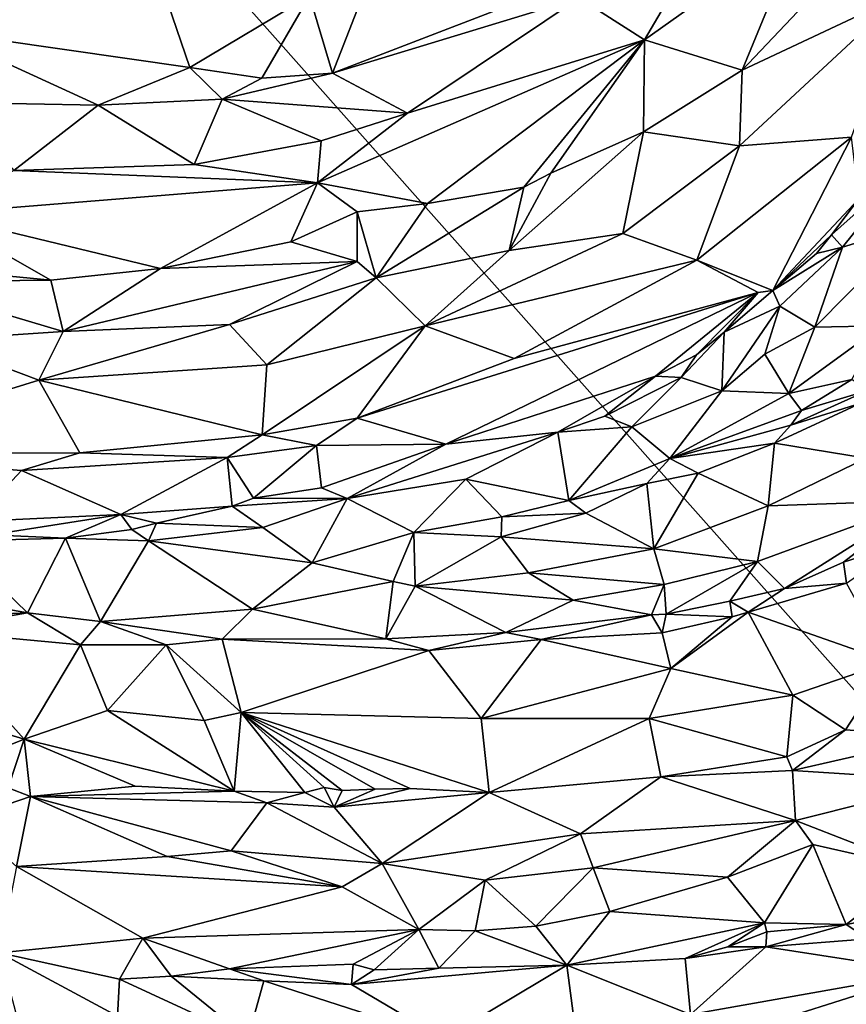
# Model space of a CAD drawing. Units: metres. Extents: x 24 to 36.9, y -2.7 to 4.2.
# Drawn here: x 32.4 to 33.2, y -0.7 to 0.3 of the extents above; entities that cross this region are included whole.
import ezdxf

# ---------------------------------------------------------------- set-up
doc = ezdxf.new("R2010")
doc.units = ezdxf.units.M

msp = doc.modelspace()

# ---------------------------------------------------------------- linework, layer by layer
at = {"layer": '1'}
for points in [[(33.97896, -1.27189, -1.52517), (31.78132, 1.20456, -1.59827), (35.55474, 2.53147, -1.628)], [(31.78132, 1.20456, -1.59827), (33.97896, -1.27189, -1.52517), (31.55316, -1.50149, -1.52434)], [(33.05648, 0.39467, 0.48899), (32.91584, 0.30769, 0.46054), (32.98108, 0.26572, 0.43624)], [(33.05648, 0.39467, 0.48899), (32.98108, 0.26572, 0.43624), (33.1364, 0.37637, 0.464)], [(33.1364, 0.37637, 0.464), (33.0784, 0.23555, 0.44904), (33.23242, 0.39823, 0.48459)], [(33.23242, 0.39823, 0.48459), (33.0784, 0.23555, 0.44904), (33.23793, 0.31065, 0.48718)], [(32.35573, 0.37596, 0.43124), (32.27478, 0.27435, 0.41043), (32.4114, 0.38023, 0.43461)], [(32.4114, 0.38023, 0.43461), (32.27478, 0.27435, 0.41043), (32.49263, 0.34082, 0.43053)], [(33.1364, 0.37637, 0.464), (32.98108, 0.26572, 0.43624), (33.0784, 0.23555, 0.44904)], [(32.49263, 0.34082, 0.43053), (32.27478, 0.27435, 0.41043), (32.52751, 0.23821, 0.43892)], [(32.49263, 0.34082, 0.43053), (32.52751, 0.23821, 0.43892), (32.64698, 0.30985, 0.43003)], [(32.52751, 0.23821, 0.43892), (32.59926, 0.22769, 0.45274), (32.64698, 0.30985, 0.43003)], [(32.64698, 0.30985, 0.43003), (32.59926, 0.22769, 0.45274), (32.66976, 0.23256, 0.45468)], [(32.64698, 0.30985, 0.43003), (32.66976, 0.23256, 0.45468), (32.70004, 0.31051, 0.43457)], [(32.70004, 0.31051, 0.43457), (32.66976, 0.23256, 0.45468), (32.835, 0.29617, 0.46473)], [(32.66976, 0.23256, 0.45468), (32.74481, 0.19249, 0.40796), (32.91584, 0.30769, 0.46054)], [(32.66976, 0.23256, 0.45468), (32.91584, 0.30769, 0.46054), (32.835, 0.29617, 0.46473)], [(32.91584, 0.30769, 0.46054), (32.74481, 0.19249, 0.40796), (32.98108, 0.26572, 0.43624)], [(33.0784, 0.23555, 0.44904), (33.07588, 0.16016, 0.42282), (33.23793, 0.31065, 0.48718)], [(33.23793, 0.31065, 0.48718), (33.07588, 0.16016, 0.42282), (33.18754, 0.16867, 0.44581)], [(32.27478, 0.27435, 0.41043), (32.29294, 0.20339, 0.43015), (32.4362, 0.2005, 0.43697)], [(32.27478, 0.27435, 0.41043), (32.4362, 0.2005, 0.43697), (32.52751, 0.23821, 0.43892)], [(32.65493, 0.12307, 0.38776), (32.76458, 0.10249, 0.3978), (32.98108, 0.26572, 0.43624)], [(32.74481, 0.19249, 0.40796), (32.65493, 0.12307, 0.38776), (32.98108, 0.26572, 0.43624)], [(32.98108, 0.26572, 0.43624), (32.76458, 0.10249, 0.3978), (32.86085, 0.11886, 0.40496)], [(32.98108, 0.26572, 0.43624), (32.86085, 0.11886, 0.40496), (32.88782, 0.13287, 0.4132)], [(32.98108, 0.26572, 0.43624), (32.88782, 0.13287, 0.4132), (32.97998, 0.17395, 0.42792)], [(32.98108, 0.26572, 0.43624), (32.97998, 0.17395, 0.42792), (33.0784, 0.23555, 0.44904)], [(32.4362, 0.2005, 0.43697), (32.55966, 0.20669, 0.44363), (32.52751, 0.23821, 0.43892)], [(32.52751, 0.23821, 0.43892), (32.55966, 0.20669, 0.44363), (32.59926, 0.22769, 0.45274)], [(32.59926, 0.22769, 0.45274), (32.55966, 0.20669, 0.44363), (32.66976, 0.23256, 0.45468)], [(32.66976, 0.23256, 0.45468), (32.55966, 0.20669, 0.44363), (32.74481, 0.19249, 0.40796)], [(33.0784, 0.23555, 0.44904), (32.97998, 0.17395, 0.42792), (33.07588, 0.16016, 0.42282)], [(32.55966, 0.20669, 0.44363), (32.4362, 0.2005, 0.43697), (32.53198, 0.14128, 0.39299)], [(32.55966, 0.20669, 0.44363), (32.53198, 0.14128, 0.39299), (32.65858, 0.16511, 0.40208)], [(32.55966, 0.20669, 0.44363), (32.65858, 0.16511, 0.40208), (32.74481, 0.19249, 0.40796)], [(32.29294, 0.20339, 0.43015), (32.35192, 0.13549, 0.38768), (32.4362, 0.2005, 0.43697)], [(32.4362, 0.2005, 0.43697), (32.35192, 0.13549, 0.38768), (32.53198, 0.14128, 0.39299)], [(32.74481, 0.19249, 0.40796), (32.65858, 0.16511, 0.40208), (32.65493, 0.12307, 0.38776)], [(32.88782, 0.13287, 0.4132), (32.84627, 0.05538, 0.37495), (32.97998, 0.17395, 0.42792)], [(32.84627, 0.05538, 0.37495), (32.95949, 0.07254, 0.38913), (32.97998, 0.17395, 0.42792)], [(32.97998, 0.17395, 0.42792), (32.95949, 0.07254, 0.38913), (33.07588, 0.16016, 0.42282)], [(33.07588, 0.16016, 0.42282), (33.03331, 0.04594, 0.39761), (33.18754, 0.16867, 0.44581)], [(33.03331, 0.04594, 0.39761), (33.10908, 0.01555, 0.3482), (33.18754, 0.16867, 0.44581)], [(33.18754, 0.16867, 0.44581), (33.10908, 0.01555, 0.3482), (33.19482, 0.10701, 0.39117)], [(32.65858, 0.16511, 0.40208), (32.53198, 0.14128, 0.39299), (32.65493, 0.12307, 0.38776)], [(33.07588, 0.16016, 0.42282), (32.95949, 0.07254, 0.38913), (33.03331, 0.04594, 0.39761)], [(32.35192, 0.13549, 0.38768), (32.65493, 0.12307, 0.38776), (32.53198, 0.14128, 0.39299)], [(32.35192, 0.13549, 0.38768), (32.27249, 0.09225, 0.378), (32.65493, 0.12307, 0.38776)], [(32.86085, 0.11886, 0.40496), (32.84627, 0.05538, 0.37495), (32.88782, 0.13287, 0.4132)], [(33.16773, 0.07125, 0.37435), (33.1787, 0.0589, 0.39393), (33.2419, 0.13741, 0.43109)], [(33.19482, 0.10701, 0.39117), (33.16773, 0.07125, 0.37435), (33.2419, 0.13741, 0.43109)], [(33.1787, 0.0589, 0.39393), (33.25248, 0.08148, 0.54531), (33.2419, 0.13741, 0.43109)], [(32.27249, 0.09225, 0.378), (32.49824, 0.0375, 0.38605), (32.65493, 0.12307, 0.38776)], [(32.65493, 0.12307, 0.38776), (32.49824, 0.0375, 0.38605), (32.62822, 0.06423, 0.3845)], [(32.65493, 0.12307, 0.38776), (32.62822, 0.06423, 0.3845), (32.69439, 0.09421, 0.39051)], [(32.65493, 0.12307, 0.38776), (32.69439, 0.09421, 0.39051), (32.76458, 0.10249, 0.3978)], [(32.76458, 0.10249, 0.3978), (32.71344, 0.02832, 0.35503), (32.86085, 0.11886, 0.40496)], [(32.86085, 0.11886, 0.40496), (32.71344, 0.02832, 0.35503), (32.84627, 0.05538, 0.37495)], [(32.69439, 0.09421, 0.39051), (32.71344, 0.02832, 0.35503), (32.76458, 0.10249, 0.3978)], [(33.19482, 0.10701, 0.39117), (33.10908, 0.01555, 0.3482), (33.16773, 0.07125, 0.37435)], [(32.27249, 0.09225, 0.378), (32.38876, 0.02598, 0.39271), (32.49824, 0.0375, 0.38605)], [(32.38876, 0.02598, 0.39271), (32.27249, 0.09225, 0.378), (32.29592, 0.03478, 0.39487)], [(32.69439, 0.09421, 0.39051), (32.62822, 0.06423, 0.3845), (32.69463, 0.0447, 0.36756)], [(32.69463, 0.0447, 0.36756), (32.71344, 0.02832, 0.35503), (32.69439, 0.09421, 0.39051)], [(33.15091, -0.02103, 0.46731), (33.25248, 0.08148, 0.54531), (33.1787, 0.0589, 0.39393)], [(33.25248, 0.08148, 0.54531), (33.15091, -0.02103, 0.46731), (33.21776, -0.01954, 0.53723)], [(32.84627, 0.05538, 0.37495), (32.76239, -0.01979, 0.35082), (32.95949, 0.07254, 0.38913)], [(32.95949, 0.07254, 0.38913), (32.76239, -0.01979, 0.35082), (33.03331, 0.04594, 0.39761)], [(33.10908, 0.01555, 0.3482), (33.15274, 0.05261, 0.36623), (33.16773, 0.07125, 0.37435)], [(33.15274, 0.05261, 0.36623), (33.1787, 0.0589, 0.39393), (33.16773, 0.07125, 0.37435)], [(32.49824, 0.0375, 0.38605), (32.69463, 0.0447, 0.36756), (32.62822, 0.06423, 0.3845)], [(32.71344, 0.02832, 0.35503), (32.76239, -0.01979, 0.35082), (32.84627, 0.05538, 0.37495)], [(33.10908, 0.01555, 0.3482), (33.11597, -0.0002, 0.36109), (33.1787, 0.0589, 0.39393)], [(33.15274, 0.05261, 0.36623), (33.10908, 0.01555, 0.3482), (33.1787, 0.0589, 0.39393)], [(33.11597, -0.0002, 0.36109), (33.15091, -0.02103, 0.46731), (33.1787, 0.0589, 0.39393)], [(32.49824, 0.0375, 0.38605), (32.40116, -0.0254, 0.33673), (32.69463, 0.0447, 0.36756)], [(32.69463, 0.0447, 0.36756), (32.40116, -0.0254, 0.33673), (32.56715, -0.01835, 0.33766)], [(32.69463, 0.0447, 0.36756), (32.56715, -0.01835, 0.33766), (32.71344, 0.02832, 0.35503)], [(32.76239, -0.01979, 0.35082), (32.85125, -0.05226, 0.36131), (33.03331, 0.04594, 0.39761)], [(32.85125, -0.05226, 0.36131), (33.09456, 0.01346, 0.35955), (33.03331, 0.04594, 0.39761)], [(33.03331, 0.04594, 0.39761), (33.09456, 0.01346, 0.35955), (33.10908, 0.01555, 0.3482)], [(32.29592, 0.03478, 0.39487), (32.23461, 0.02415, 0.39564), (32.38876, 0.02598, 0.39271)], [(32.38876, 0.02598, 0.39271), (32.40116, -0.0254, 0.33673), (32.49824, 0.0375, 0.38605)], [(32.38876, 0.02598, 0.39271), (32.23461, 0.02415, 0.39564), (32.40116, -0.0254, 0.33673)], [(32.23461, 0.02415, 0.39564), (32.271, -0.03389, 0.32388), (32.40116, -0.0254, 0.33673)], [(32.56715, -0.01835, 0.33766), (32.60432, -0.05852, 0.33221), (32.71344, 0.02832, 0.35503)], [(32.71344, 0.02832, 0.35503), (32.60432, -0.05852, 0.33221), (32.76239, -0.01979, 0.35082)], [(33.09456, 0.01346, 0.35955), (32.69437, -0.11202, 0.34691), (32.78295, -0.13798, 0.30017)], [(32.69437, -0.11202, 0.34691), (33.09456, 0.01346, 0.35955), (32.85125, -0.05226, 0.36131)], [(32.78295, -0.13798, 0.30017), (32.99224, -0.07003, 0.31194), (33.09456, 0.01346, 0.35955)], [(33.09456, 0.01346, 0.35955), (32.99224, -0.07003, 0.31194), (33.03295, -0.04867, 0.3254)], [(33.09456, 0.01346, 0.35955), (33.03295, -0.04867, 0.3254), (33.06072, -0.02613, 0.33388)], [(33.09456, 0.01346, 0.35955), (33.06072, -0.02613, 0.33388), (33.10908, 0.01555, 0.3482)], [(33.10908, 0.01555, 0.3482), (33.06072, -0.02613, 0.33388), (33.11597, -0.0002, 0.36109)], [(33.06072, -0.02613, 0.33388), (33.05812, -0.0845, 0.40344), (33.11597, -0.0002, 0.36109)], [(33.11597, -0.0002, 0.36109), (33.05812, -0.0845, 0.40344), (33.10127, -0.0481, 0.41895)], [(33.11597, -0.0002, 0.36109), (33.10127, -0.0481, 0.41895), (33.15091, -0.02103, 0.46731)], [(32.40116, -0.0254, 0.33673), (32.37701, -0.07382, 0.32163), (32.56715, -0.01835, 0.33766)], [(32.56715, -0.01835, 0.33766), (32.37701, -0.07382, 0.32163), (32.60432, -0.05852, 0.33221)], [(33.12505, -0.08738, 0.46918), (33.18786, -0.0733, 0.54287), (33.21776, -0.01954, 0.53723)], [(33.15091, -0.02103, 0.46731), (33.12505, -0.08738, 0.46918), (33.21776, -0.01954, 0.53723)], [(32.271, -0.03389, 0.32388), (32.37701, -0.07382, 0.32163), (32.40116, -0.0254, 0.33673)], [(32.60432, -0.05852, 0.33221), (32.59975, -0.12835, 0.33944), (32.76239, -0.01979, 0.35082)], [(32.59975, -0.12835, 0.33944), (32.69437, -0.11202, 0.34691), (32.76239, -0.01979, 0.35082)], [(32.85125, -0.05226, 0.36131), (32.76239, -0.01979, 0.35082), (32.69437, -0.11202, 0.34691)], [(33.03295, -0.04867, 0.3254), (33.01776, -0.07133, 0.3346), (33.06072, -0.02613, 0.33388)], [(33.01776, -0.07133, 0.3346), (33.05812, -0.0845, 0.40344), (33.06072, -0.02613, 0.33388)], [(33.15091, -0.02103, 0.46731), (33.10127, -0.0481, 0.41895), (33.12505, -0.08738, 0.46918)], [(32.271, -0.03389, 0.32388), (32.14122, -0.14684, 0.31785), (32.37701, -0.07382, 0.32163)], [(33.03295, -0.04867, 0.3254), (32.99224, -0.07003, 0.31194), (33.01776, -0.07133, 0.3346)], [(33.05812, -0.0845, 0.40344), (33.12505, -0.08738, 0.46918), (33.10127, -0.0481, 0.41895)], [(32.37701, -0.07382, 0.32163), (32.59975, -0.12835, 0.33944), (32.60432, -0.05852, 0.33221)], [(32.14122, -0.14684, 0.31785), (32.41794, -0.14655, 0.32354), (32.37701, -0.07382, 0.32163)], [(32.37701, -0.07382, 0.32163), (32.41794, -0.14655, 0.32354), (32.59975, -0.12835, 0.33944)], [(32.78295, -0.13798, 0.30017), (32.89477, -0.12591, 0.29815), (32.99224, -0.07003, 0.31194)], [(32.89477, -0.12591, 0.29815), (32.94146, -0.10974, 0.30255), (32.99224, -0.07003, 0.31194)], [(32.99224, -0.07003, 0.31194), (32.94146, -0.10974, 0.30255), (33.01776, -0.07133, 0.3346)], [(33.01776, -0.07133, 0.3346), (32.94146, -0.10974, 0.30255), (32.96858, -0.12046, 0.35536)], [(33.01776, -0.07133, 0.3346), (32.96858, -0.12046, 0.35536), (33.05812, -0.0845, 0.40344)], [(33.12505, -0.08738, 0.46918), (33.13773, -0.10411, 0.51303), (33.18786, -0.0733, 0.54287)], [(33.18786, -0.0733, 0.54287), (33.13773, -0.10411, 0.51303), (33.20387, -0.08424, 0.63156)], [(32.96858, -0.12046, 0.35536), (33.00632, -0.15212, 0.44053), (33.05812, -0.0845, 0.40344)], [(33.05812, -0.0845, 0.40344), (33.00632, -0.15212, 0.44053), (33.12505, -0.08738, 0.46918)], [(33.00632, -0.15212, 0.44053), (33.13773, -0.10411, 0.51303), (33.12505, -0.08738, 0.46918)], [(33.127, -0.11881, 0.571), (33.20387, -0.08424, 0.63156), (33.13773, -0.10411, 0.51303)], [(33.127, -0.11881, 0.571), (33.197, -0.09706, 0.63609), (33.20387, -0.08424, 0.63156)], [(33.127, -0.11881, 0.571), (33.11091, -0.13669, 0.5742), (33.197, -0.09706, 0.63609)], [(33.197, -0.09706, 0.63609), (33.11091, -0.13669, 0.5742), (33.20232, -0.15185, 0.63032)], [(33.00632, -0.15212, 0.44053), (33.127, -0.11881, 0.571), (33.13773, -0.10411, 0.51303)], [(32.59975, -0.12835, 0.33944), (32.65388, -0.13905, 0.3282), (32.69437, -0.11202, 0.34691)], [(32.65388, -0.13905, 0.3282), (32.78295, -0.13798, 0.30017), (32.69437, -0.11202, 0.34691)], [(32.89477, -0.12591, 0.29815), (32.96858, -0.12046, 0.35536), (32.94146, -0.10974, 0.30255)], [(32.89477, -0.12591, 0.29815), (32.68443, -0.19206, 0.26731), (32.80303, -0.17272, 0.29702)], [(32.78295, -0.13798, 0.30017), (32.68443, -0.19206, 0.26731), (32.89477, -0.12591, 0.29815)], [(32.80303, -0.17272, 0.29702), (32.9055, -0.19419, 0.40985), (32.89477, -0.12591, 0.29815)], [(32.89477, -0.12591, 0.29815), (32.9055, -0.19419, 0.40985), (32.96858, -0.12046, 0.35536)], [(32.96858, -0.12046, 0.35536), (32.9055, -0.19419, 0.40985), (33.00632, -0.15212, 0.44053)], [(33.00632, -0.15212, 0.44053), (33.11091, -0.13669, 0.5742), (33.127, -0.11881, 0.571)], [(32.41794, -0.14655, 0.32354), (32.56493, -0.15116, 0.32948), (32.59975, -0.12835, 0.33944)], [(32.56493, -0.15116, 0.32948), (32.65388, -0.13905, 0.3282), (32.59975, -0.12835, 0.33944)], [(33.00632, -0.15212, 0.44053), (33.0346, -0.16682, 0.51557), (33.11091, -0.13669, 0.5742)], [(33.11091, -0.13669, 0.5742), (33.0346, -0.16682, 0.51557), (33.10436, -0.19945, 0.56457)], [(33.11091, -0.13669, 0.5742), (33.10436, -0.19945, 0.56457), (33.20232, -0.15185, 0.63032)], [(32.14122, -0.14684, 0.31785), (32.35948, -0.16415, 0.3131), (32.41794, -0.14655, 0.32354)], [(32.14122, -0.14684, 0.31785), (32.3118, -0.21497, 0.22282), (32.35948, -0.16415, 0.3131)], [(32.41794, -0.14655, 0.32354), (32.35948, -0.16415, 0.3131), (32.56493, -0.15116, 0.32948)], [(32.56493, -0.15116, 0.32948), (32.59104, -0.19159, 0.25607), (32.65388, -0.13905, 0.3282)], [(32.65388, -0.13905, 0.3282), (32.59104, -0.19159, 0.25607), (32.65891, -0.18134, 0.26914)], [(32.78295, -0.13798, 0.30017), (32.65388, -0.13905, 0.3282), (32.65891, -0.18134, 0.26914)], [(32.78295, -0.13798, 0.30017), (32.65891, -0.18134, 0.26914), (32.68443, -0.19206, 0.26731)], [(32.35948, -0.16415, 0.3131), (32.45877, -0.20792, 0.23864), (32.56493, -0.15116, 0.32948)], [(32.56493, -0.15116, 0.32948), (32.45877, -0.20792, 0.23864), (32.56987, -0.19982, 0.24693)], [(32.56493, -0.15116, 0.32948), (32.56987, -0.19982, 0.24693), (32.59104, -0.19159, 0.25607)], [(32.9055, -0.19419, 0.40985), (32.98344, -0.17698, 0.47144), (33.00632, -0.15212, 0.44053)], [(33.00632, -0.15212, 0.44053), (32.98344, -0.17698, 0.47144), (33.0346, -0.16682, 0.51557)], [(33.10436, -0.19945, 0.56457), (33.25947, -0.19417, 0.67943), (33.20232, -0.15185, 0.63032)], [(32.3118, -0.21497, 0.22282), (32.45877, -0.20792, 0.23864), (32.35948, -0.16415, 0.3131)], [(32.98344, -0.17698, 0.47144), (32.99044, -0.24232, 0.48846), (33.0346, -0.16682, 0.51557)], [(33.0346, -0.16682, 0.51557), (32.99044, -0.24232, 0.48846), (33.10436, -0.19945, 0.56457)], [(32.68443, -0.19206, 0.26731), (32.75115, -0.22599, 0.33889), (32.80303, -0.17272, 0.29702)], [(32.80303, -0.17272, 0.29702), (32.75115, -0.22599, 0.33889), (32.83868, -0.21051, 0.37454)], [(32.80303, -0.17272, 0.29702), (32.83868, -0.21051, 0.37454), (32.9055, -0.19419, 0.40985)], [(32.65891, -0.18134, 0.26914), (32.59104, -0.19159, 0.25607), (32.68443, -0.19206, 0.26731)], [(32.9055, -0.19419, 0.40985), (32.92249, -0.20673, 0.4352), (32.98344, -0.17698, 0.47144)], [(32.98344, -0.17698, 0.47144), (32.92249, -0.20673, 0.4352), (32.99044, -0.24232, 0.48846)], [(32.59104, -0.19159, 0.25607), (32.56987, -0.19982, 0.24693), (32.68443, -0.19206, 0.26731)], [(32.56987, -0.19982, 0.24693), (32.60031, -0.22099, 0.26195), (32.68443, -0.19206, 0.26731)], [(32.60031, -0.22099, 0.26195), (32.64956, -0.25622, 0.3233), (32.68443, -0.19206, 0.26731)], [(32.68443, -0.19206, 0.26731), (32.64956, -0.25622, 0.3233), (32.75115, -0.22599, 0.33889)], [(32.9055, -0.19419, 0.40985), (32.83868, -0.21051, 0.37454), (32.92249, -0.20673, 0.4352)], [(33.09371, -0.25497, 0.58139), (33.12062, -0.28207, 0.65358), (33.25947, -0.19417, 0.67943)], [(33.10436, -0.19945, 0.56457), (33.09371, -0.25497, 0.58139), (33.25947, -0.19417, 0.67943)], [(33.12062, -0.28207, 0.65358), (33.17967, -0.25563, 0.68011), (33.25947, -0.19417, 0.67943)], [(33.17967, -0.25563, 0.68011), (33.24017, -0.23638, 0.72669), (33.25947, -0.19417, 0.67943)], [(32.45877, -0.20792, 0.23864), (32.49426, -0.2168, 0.23141), (32.56987, -0.19982, 0.24693)], [(32.49426, -0.2168, 0.23141), (32.60031, -0.22099, 0.26195), (32.56987, -0.19982, 0.24693)], [(32.99044, -0.24232, 0.48846), (33.09371, -0.25497, 0.58139), (33.10436, -0.19945, 0.56457)], [(32.3118, -0.21497, 0.22282), (32.32895, -0.22845, 0.21529), (32.45877, -0.20792, 0.23864)], [(32.45877, -0.20792, 0.23864), (32.32895, -0.22845, 0.21529), (32.40346, -0.23167, 0.22353)], [(32.45877, -0.20792, 0.23864), (32.40346, -0.23167, 0.22353), (32.46973, -0.22312, 0.23086)], [(32.49426, -0.2168, 0.23141), (32.45877, -0.20792, 0.23864), (32.46973, -0.22312, 0.23086)], [(32.75115, -0.22599, 0.33889), (32.83829, -0.23033, 0.3868), (32.83868, -0.21051, 0.37454)], [(32.83829, -0.23033, 0.3868), (32.99044, -0.24232, 0.48846), (32.92249, -0.20673, 0.4352)], [(32.83868, -0.21051, 0.37454), (32.83829, -0.23033, 0.3868), (32.92249, -0.20673, 0.4352)], [(32.46973, -0.22312, 0.23086), (32.40346, -0.23167, 0.22353), (32.48616, -0.23428, 0.2425)], [(32.46973, -0.22312, 0.23086), (32.48616, -0.23428, 0.2425), (32.49426, -0.2168, 0.23141)], [(32.49426, -0.2168, 0.23141), (32.48616, -0.23428, 0.2425), (32.60031, -0.22099, 0.26195)], [(32.60031, -0.22099, 0.26195), (32.48616, -0.23428, 0.2425), (32.64956, -0.25622, 0.3233)], [(32.64956, -0.25622, 0.3233), (32.73048, -0.27478, 0.36202), (32.75115, -0.22599, 0.33889)], [(32.75115, -0.22599, 0.33889), (32.73048, -0.27478, 0.36202), (32.75244, -0.27973, 0.37341)], [(32.75115, -0.22599, 0.33889), (32.75244, -0.27973, 0.37341), (32.83829, -0.23033, 0.3868)], [(32.29166, -0.23462, 0.21209), (32.24445, -0.28472, 0.27679), (32.36566, -0.30626, 0.31077)], [(32.29166, -0.23462, 0.21209), (32.40346, -0.23167, 0.22353), (32.32895, -0.22845, 0.21529)], [(32.29166, -0.23462, 0.21209), (32.36566, -0.30626, 0.31077), (32.40346, -0.23167, 0.22353)], [(32.40346, -0.23167, 0.22353), (32.36566, -0.30626, 0.31077), (32.43834, -0.31472, 0.33545)], [(32.40346, -0.23167, 0.22353), (32.43834, -0.31472, 0.33545), (32.48616, -0.23428, 0.2425)], [(32.48616, -0.23428, 0.2425), (32.43834, -0.31472, 0.33545), (32.58997, -0.30249, 0.36418)], [(32.48616, -0.23428, 0.2425), (32.58997, -0.30249, 0.36418), (32.64956, -0.25622, 0.3233)], [(32.83829, -0.23033, 0.3868), (32.75244, -0.27973, 0.37341), (32.86525, -0.26614, 0.41606)], [(32.86525, -0.26614, 0.41606), (32.99044, -0.24232, 0.48846), (32.83829, -0.23033, 0.3868)], [(32.86525, -0.26614, 0.41606), (33.00071, -0.2778, 0.52582), (32.99044, -0.24232, 0.48846)], [(32.99044, -0.24232, 0.48846), (33.00071, -0.2778, 0.52582), (33.09371, -0.25497, 0.58139)], [(33.17967, -0.25563, 0.68011), (33.18256, -0.2766, 0.68807), (33.24017, -0.23638, 0.72669)], [(33.00071, -0.2778, 0.52582), (33.00273, -0.30747, 0.58993), (33.09371, -0.25497, 0.58139)], [(33.00273, -0.30747, 0.58993), (33.06637, -0.29458, 0.62259), (33.09371, -0.25497, 0.58139)], [(33.09371, -0.25497, 0.58139), (33.06637, -0.29458, 0.62259), (33.12062, -0.28207, 0.65358)], [(32.64956, -0.25622, 0.3233), (32.58997, -0.30249, 0.36418), (32.73048, -0.27478, 0.36202)], [(33.17967, -0.25563, 0.68011), (33.12062, -0.28207, 0.65358), (33.18256, -0.2766, 0.68807)], [(32.73048, -0.27478, 0.36202), (32.58997, -0.30249, 0.36418), (32.72312, -0.33226, 0.45676)], [(32.73048, -0.27478, 0.36202), (32.72312, -0.33226, 0.45676), (32.75244, -0.27973, 0.37341)], [(32.86525, -0.26614, 0.41606), (32.75244, -0.27973, 0.37341), (32.91012, -0.29342, 0.47493)], [(32.86525, -0.26614, 0.41606), (32.91012, -0.29342, 0.47493), (33.00071, -0.2778, 0.52582)], [(32.24445, -0.28472, 0.27679), (32.17654, -0.31458, 0.28991), (32.36566, -0.30626, 0.31077)], [(32.75244, -0.27973, 0.37341), (32.72312, -0.33226, 0.45676), (32.84269, -0.32574, 0.50183)], [(32.75244, -0.27973, 0.37341), (32.84269, -0.32574, 0.50183), (32.91012, -0.29342, 0.47493)], [(32.91012, -0.29342, 0.47493), (32.9882, -0.30821, 0.57859), (33.00071, -0.2778, 0.52582)], [(32.9882, -0.30821, 0.57859), (33.00273, -0.30747, 0.58993), (33.00071, -0.2778, 0.52582)], [(33.06637, -0.29458, 0.62259), (33.08463, -0.30543, 0.63571), (33.12062, -0.28207, 0.65358)], [(33.12062, -0.28207, 0.65358), (33.08463, -0.30543, 0.63571), (33.18256, -0.2766, 0.68807)], [(33.18256, -0.2766, 0.68807), (33.08463, -0.30543, 0.63571), (33.22588, -0.35514, 0.67476)], [(32.84269, -0.32574, 0.50183), (32.9882, -0.30821, 0.57859), (32.91012, -0.29342, 0.47493)], [(33.00273, -0.30747, 0.58993), (33.06858, -0.31015, 0.62922), (33.06637, -0.29458, 0.62259)], [(33.06637, -0.29458, 0.62259), (33.06858, -0.31015, 0.62922), (33.08463, -0.30543, 0.63571)], [(32.43834, -0.31472, 0.33545), (32.55994, -0.33244, 0.38925), (32.58997, -0.30249, 0.36418)], [(32.58997, -0.30249, 0.36418), (32.55994, -0.33244, 0.38925), (32.72312, -0.33226, 0.45676)], [(32.17654, -0.31458, 0.28991), (32.26501, -0.32383, 0.30623), (32.36566, -0.30626, 0.31077)], [(32.36566, -0.30626, 0.31077), (32.26501, -0.32383, 0.30623), (32.41853, -0.33811, 0.34374)], [(32.36566, -0.30626, 0.31077), (32.41853, -0.33811, 0.34374), (32.43834, -0.31472, 0.33545)], [(32.84269, -0.32574, 0.50183), (32.87792, -0.33294, 0.53155), (32.9882, -0.30821, 0.57859)], [(32.87792, -0.33294, 0.53155), (32.99872, -0.3261, 0.59239), (32.9882, -0.30821, 0.57859)], [(32.9882, -0.30821, 0.57859), (32.99872, -0.3261, 0.59239), (33.00273, -0.30747, 0.58993)], [(33.00273, -0.30747, 0.58993), (32.99872, -0.3261, 0.59239), (33.06858, -0.31015, 0.62922)], [(32.99872, -0.3261, 0.59239), (33.00749, -0.3618, 0.5841), (33.06858, -0.31015, 0.62922)], [(33.06858, -0.31015, 0.62922), (33.00749, -0.3618, 0.5841), (33.08463, -0.30543, 0.63571)], [(33.00749, -0.3618, 0.5841), (33.12908, -0.38834, 0.63313), (33.08463, -0.30543, 0.63571)], [(33.08463, -0.30543, 0.63571), (33.12908, -0.38834, 0.63313), (33.22588, -0.35514, 0.67476)], [(32.26501, -0.32383, 0.30623), (32.2807, -0.40785, 0.30933), (32.36221, -0.43232, 0.33917)], [(32.26501, -0.32383, 0.30623), (32.36221, -0.43232, 0.33917), (32.41853, -0.33811, 0.34374)], [(32.43834, -0.31472, 0.33545), (32.41853, -0.33811, 0.34374), (32.50397, -0.33809, 0.37153)], [(32.43834, -0.31472, 0.33545), (32.50397, -0.33809, 0.37153), (32.55994, -0.33244, 0.38925)], [(32.55994, -0.33244, 0.38925), (32.50397, -0.33809, 0.37153), (32.57863, -0.40589, 0.39534)], [(32.72312, -0.33226, 0.45676), (32.55994, -0.33244, 0.38925), (32.76587, -0.34383, 0.48092)], [(32.55994, -0.33244, 0.38925), (32.57863, -0.40589, 0.39534), (32.76587, -0.34383, 0.48092)], [(32.72312, -0.33226, 0.45676), (32.76587, -0.34383, 0.48092), (32.84269, -0.32574, 0.50183)], [(32.84269, -0.32574, 0.50183), (32.76587, -0.34383, 0.48092), (32.87792, -0.33294, 0.53155)], [(32.76587, -0.34383, 0.48092), (32.81823, -0.4118, 0.49628), (32.87792, -0.33294, 0.53155)], [(32.87792, -0.33294, 0.53155), (32.81823, -0.4118, 0.49628), (33.00749, -0.3618, 0.5841)], [(32.87792, -0.33294, 0.53155), (33.00749, -0.3618, 0.5841), (32.99872, -0.3261, 0.59239)], [(32.41853, -0.33811, 0.34374), (32.36221, -0.43232, 0.33917), (32.44548, -0.40373, 0.35187)], [(32.41853, -0.33811, 0.34374), (32.44548, -0.40373, 0.35187), (32.50397, -0.33809, 0.37153)], [(32.50397, -0.33809, 0.37153), (32.44548, -0.40373, 0.35187), (32.54177, -0.41378, 0.3829)], [(32.50397, -0.33809, 0.37153), (32.54177, -0.41378, 0.3829), (32.57863, -0.40589, 0.39534)], [(32.76587, -0.34383, 0.48092), (32.57863, -0.40589, 0.39534), (32.81823, -0.4118, 0.49628)], [(33.00749, -0.3618, 0.5841), (32.81823, -0.4118, 0.49628), (32.9859, -0.41188, 0.56942)], [(33.00749, -0.3618, 0.5841), (32.9859, -0.41188, 0.56942), (33.12908, -0.38834, 0.63313)], [(33.12908, -0.38834, 0.63313), (33.18148, -0.42314, 0.66141), (33.22588, -0.35514, 0.67476)], [(33.22588, -0.35514, 0.67476), (33.18148, -0.42314, 0.66141), (33.27754, -0.42953, 0.69982)], [(33.12908, -0.38834, 0.63313), (32.9859, -0.41188, 0.56942), (33.12316, -0.45008, 0.64354)], [(33.12908, -0.38834, 0.63313), (33.12316, -0.45008, 0.64354), (33.18148, -0.42314, 0.66141)], [(32.36221, -0.43232, 0.33917), (32.2807, -0.40785, 0.30933), (32.26158, -0.47279, 0.3395)], [(32.44548, -0.40373, 0.35187), (32.36221, -0.43232, 0.33917), (32.57163, -0.48418, 0.43341)], [(32.44548, -0.40373, 0.35187), (32.57163, -0.48418, 0.43341), (32.54177, -0.41378, 0.3829)], [(32.54177, -0.41378, 0.3829), (32.57163, -0.48418, 0.43341), (32.57863, -0.40589, 0.39534)], [(32.57163, -0.48418, 0.43341), (32.6423, -0.48546, 0.46079), (32.57863, -0.40589, 0.39534)], [(32.57863, -0.40589, 0.39534), (32.6423, -0.48546, 0.46079), (32.66171, -0.48066, 0.46457)], [(32.66171, -0.48066, 0.46457), (32.67958, -0.48373, 0.47381), (32.57863, -0.40589, 0.39534)], [(32.57863, -0.40589, 0.39534), (32.67958, -0.48373, 0.47381), (32.71248, -0.48213, 0.48457)], [(32.57863, -0.40589, 0.39534), (32.71248, -0.48213, 0.48457), (32.74751, -0.48168, 0.49708)], [(32.81823, -0.4118, 0.49628), (32.57863, -0.40589, 0.39534), (32.82622, -0.48572, 0.52772)], [(32.57863, -0.40589, 0.39534), (32.74751, -0.48168, 0.49708), (32.82622, -0.48572, 0.52772)], [(32.81823, -0.4118, 0.49628), (32.82622, -0.48572, 0.52772), (32.9859, -0.41188, 0.56942)], [(32.82622, -0.48572, 0.52772), (32.99741, -0.47, 0.59376), (32.9859, -0.41188, 0.56942)], [(32.99741, -0.47, 0.59376), (33.12316, -0.45008, 0.64354), (32.9859, -0.41188, 0.56942)], [(32.36221, -0.43232, 0.33917), (32.26158, -0.47279, 0.3395), (32.34616, -0.48105, 0.36412)], [(32.36221, -0.43232, 0.33917), (32.34616, -0.48105, 0.36412), (32.36849, -0.48963, 0.36829)], [(32.36221, -0.43232, 0.33917), (32.36849, -0.48963, 0.36829), (32.47318, -0.47918, 0.40247)], [(32.36221, -0.43232, 0.33917), (32.47318, -0.47918, 0.40247), (32.57163, -0.48418, 0.43341)], [(33.18148, -0.42314, 0.66141), (33.12316, -0.45008, 0.64354), (33.1287, -0.46352, 0.63443)], [(33.18148, -0.42314, 0.66141), (33.1287, -0.46352, 0.63443), (33.27754, -0.42953, 0.69982)], [(33.27754, -0.42953, 0.69982), (33.1287, -0.46352, 0.63443), (33.28933, -0.47405, 0.64903)], [(33.12316, -0.45008, 0.64354), (32.99741, -0.47, 0.59376), (33.1287, -0.46352, 0.63443)], [(32.99741, -0.47, 0.59376), (32.82622, -0.48572, 0.52772), (32.91734, -0.52673, 0.51301)], [(32.99741, -0.47, 0.59376), (32.91734, -0.52673, 0.51301), (33.13186, -0.51361, 0.57496)], [(32.99741, -0.47, 0.59376), (33.13186, -0.51361, 0.57496), (33.1287, -0.46352, 0.63443)], [(33.1287, -0.46352, 0.63443), (33.13186, -0.51361, 0.57496), (33.28933, -0.47405, 0.64903)], [(32.34616, -0.48105, 0.36412), (32.3014, -0.51265, 0.33106), (32.36849, -0.48963, 0.36829)], [(32.47318, -0.47918, 0.40247), (32.36849, -0.48963, 0.36829), (32.57163, -0.48418, 0.43341)], [(32.66171, -0.48066, 0.46457), (32.6423, -0.48546, 0.46079), (32.67152, -0.50039, 0.46354)], [(32.66171, -0.48066, 0.46457), (32.67152, -0.50039, 0.46354), (32.67958, -0.48373, 0.47381)], [(32.71248, -0.48213, 0.48457), (32.67152, -0.50039, 0.46354), (32.74751, -0.48168, 0.49708)], [(32.74751, -0.48168, 0.49708), (32.67152, -0.50039, 0.46354), (32.82622, -0.48572, 0.52772)], [(33.13186, -0.51361, 0.57496), (33.25472, -0.56158, 0.61513), (33.28933, -0.47405, 0.64903)], [(32.3014, -0.51265, 0.33106), (32.35478, -0.55957, 0.32292), (32.36849, -0.48963, 0.36829)], [(32.36849, -0.48963, 0.36829), (32.35478, -0.55957, 0.32292), (32.50506, -0.54956, 0.36363)], [(32.57163, -0.48418, 0.43341), (32.36849, -0.48963, 0.36829), (32.60428, -0.49582, 0.44476)], [(32.36849, -0.48963, 0.36829), (32.50506, -0.54956, 0.36363), (32.5689, -0.54372, 0.38684)], [(32.36849, -0.48963, 0.36829), (32.5689, -0.54372, 0.38684), (32.60428, -0.49582, 0.44476)], [(32.57163, -0.48418, 0.43341), (32.60428, -0.49582, 0.44476), (32.6423, -0.48546, 0.46079)], [(32.60428, -0.49582, 0.44476), (32.67152, -0.50039, 0.46354), (32.6423, -0.48546, 0.46079)], [(32.67958, -0.48373, 0.47381), (32.67152, -0.50039, 0.46354), (32.71248, -0.48213, 0.48457)], [(32.67152, -0.50039, 0.46354), (32.71956, -0.55637, 0.42148), (32.82622, -0.48572, 0.52772)], [(32.82622, -0.48572, 0.52772), (32.71956, -0.55637, 0.42148), (32.91734, -0.52673, 0.51301)], [(32.60428, -0.49582, 0.44476), (32.5689, -0.54372, 0.38684), (32.71956, -0.55637, 0.42148)], [(32.67152, -0.50039, 0.46354), (32.60428, -0.49582, 0.44476), (32.71956, -0.55637, 0.42148)], [(32.91734, -0.52673, 0.51301), (32.93002, -0.56087, 0.49145), (33.13186, -0.51361, 0.57496)], [(32.93002, -0.56087, 0.49145), (33.06388, -0.57023, 0.53267), (33.13186, -0.51361, 0.57496)], [(33.13186, -0.51361, 0.57496), (33.06388, -0.57023, 0.53267), (33.1491, -0.53755, 0.56922)], [(33.13186, -0.51361, 0.57496), (33.1491, -0.53755, 0.56922), (33.25472, -0.56158, 0.61513)], [(32.71956, -0.55637, 0.42148), (32.82212, -0.57296, 0.45041), (32.91734, -0.52673, 0.51301)], [(32.91734, -0.52673, 0.51301), (32.82212, -0.57296, 0.45041), (32.93002, -0.56087, 0.49145)], [(33.1491, -0.53755, 0.56922), (33.06388, -0.57023, 0.53267), (33.10085, -0.61557, 0.55635)], [(33.1491, -0.53755, 0.56922), (33.10085, -0.61557, 0.55635), (33.1823, -0.6175, 0.58513)], [(33.1491, -0.53755, 0.56922), (33.1823, -0.6175, 0.58513), (33.25472, -0.56158, 0.61513)], [(32.35478, -0.55957, 0.32292), (32.67948, -0.57988, 0.40307), (32.50506, -0.54956, 0.36363)], [(32.5689, -0.54372, 0.38684), (32.50506, -0.54956, 0.36363), (32.67948, -0.57988, 0.40307)], [(32.5689, -0.54372, 0.38684), (32.67948, -0.57988, 0.40307), (32.71956, -0.55637, 0.42148)], [(32.35478, -0.55957, 0.32292), (32.33774, -0.64572, 0.33089), (32.4805, -0.63114, 0.36005)], [(32.35478, -0.55957, 0.32292), (32.4805, -0.63114, 0.36005), (32.67948, -0.57988, 0.40307)], [(32.67948, -0.57988, 0.40307), (32.75598, -0.62235, 0.42951), (32.71956, -0.55637, 0.42148)], [(32.71956, -0.55637, 0.42148), (32.75598, -0.62235, 0.42951), (32.82212, -0.57296, 0.45041)], [(32.82212, -0.57296, 0.45041), (32.87267, -0.6189, 0.4694), (32.93002, -0.56087, 0.49145)], [(32.93002, -0.56087, 0.49145), (32.87267, -0.6189, 0.4694), (32.94668, -0.60426, 0.49256)], [(32.93002, -0.56087, 0.49145), (32.94668, -0.60426, 0.49256), (33.06388, -0.57023, 0.53267)], [(33.1823, -0.6175, 0.58513), (33.19473, -0.61501, 0.59345), (33.25472, -0.56158, 0.61513)], [(32.67948, -0.57988, 0.40307), (32.4805, -0.63114, 0.36005), (32.75598, -0.62235, 0.42951)], [(32.75598, -0.62235, 0.42951), (32.81211, -0.62379, 0.44903), (32.82212, -0.57296, 0.45041)], [(32.82212, -0.57296, 0.45041), (32.81211, -0.62379, 0.44903), (32.87267, -0.6189, 0.4694)], [(33.06388, -0.57023, 0.53267), (32.94668, -0.60426, 0.49256), (33.10085, -0.61557, 0.55635)], [(32.87267, -0.6189, 0.4694), (32.90366, -0.65787, 0.49546), (32.94668, -0.60426, 0.49256)], [(32.94668, -0.60426, 0.49256), (32.90366, -0.65787, 0.49546), (33.10085, -0.61557, 0.55635)], [(32.81211, -0.62379, 0.44903), (32.90366, -0.65787, 0.49546), (32.87267, -0.6189, 0.4694)], [(33.10085, -0.61557, 0.55635), (32.90366, -0.65787, 0.49546), (33.02175, -0.65147, 0.52866)], [(33.10085, -0.61557, 0.55635), (33.02175, -0.65147, 0.52866), (33.06436, -0.63962, 0.54605)], [(33.10085, -0.61557, 0.55635), (33.06436, -0.63962, 0.54605), (33.10316, -0.62462, 0.55963)], [(33.10085, -0.61557, 0.55635), (33.10316, -0.62462, 0.55963), (33.1823, -0.6175, 0.58513)], [(33.10316, -0.62462, 0.55963), (33.10204, -0.63955, 0.54487), (33.1823, -0.6175, 0.58513)], [(33.1823, -0.6175, 0.58513), (33.10204, -0.63955, 0.54487), (33.20433, -0.63174, 0.54375)], [(33.19473, -0.61501, 0.59345), (33.1823, -0.6175, 0.58513), (33.20433, -0.63174, 0.54375)], [(32.4805, -0.63114, 0.36005), (32.56717, -0.6616, 0.39757), (32.75598, -0.62235, 0.42951)], [(32.56717, -0.6616, 0.39757), (32.69051, -0.65692, 0.43029), (32.75598, -0.62235, 0.42951)], [(32.69051, -0.65692, 0.43029), (32.71131, -0.6626, 0.43745), (32.75598, -0.62235, 0.42951)], [(32.75598, -0.62235, 0.42951), (32.71131, -0.6626, 0.43745), (32.77611, -0.66111, 0.45604)], [(32.75598, -0.62235, 0.42951), (32.77611, -0.66111, 0.45604), (32.81211, -0.62379, 0.44903)], [(32.77611, -0.66111, 0.45604), (32.90366, -0.65787, 0.49546), (32.81211, -0.62379, 0.44903)], [(33.10316, -0.62462, 0.55963), (33.06436, -0.63962, 0.54605), (33.10204, -0.63955, 0.54487)], [(32.4805, -0.63114, 0.36005), (32.33774, -0.64572, 0.33089), (32.45747, -0.67211, 0.35722)], [(32.4805, -0.63114, 0.36005), (32.45747, -0.67211, 0.35722), (32.50896, -0.66899, 0.37566)], [(32.4805, -0.63114, 0.36005), (32.50896, -0.66899, 0.37566), (32.56717, -0.6616, 0.39757)], [(33.10204, -0.63955, 0.54487), (33.26527, -0.66495, 0.49436), (33.20433, -0.63174, 0.54375)], [(32.35619, -0.71466, 0.2846), (32.45551, -0.70883, 0.32213), (32.33774, -0.64572, 0.33089)], [(32.33774, -0.64572, 0.33089), (32.45551, -0.70883, 0.32213), (32.45747, -0.67211, 0.35722)], [(33.02175, -0.65147, 0.52866), (33.02717, -0.70737, 0.45047), (33.10204, -0.63955, 0.54487)], [(33.02175, -0.65147, 0.52866), (33.10204, -0.63955, 0.54487), (33.06436, -0.63962, 0.54605)], [(33.10204, -0.63955, 0.54487), (33.02717, -0.70737, 0.45047), (33.26527, -0.66495, 0.49436)], [(32.56717, -0.6616, 0.39757), (32.6887, -0.67736, 0.42332), (32.69051, -0.65692, 0.43029)], [(32.69051, -0.65692, 0.43029), (32.6887, -0.67736, 0.42332), (32.71131, -0.6626, 0.43745)], [(32.77611, -0.66111, 0.45604), (32.6887, -0.67736, 0.42332), (32.90366, -0.65787, 0.49546)], [(32.90366, -0.65787, 0.49546), (32.6887, -0.67736, 0.42332), (32.78056, -0.73137, 0.38349)], [(32.90366, -0.65787, 0.49546), (32.78056, -0.73137, 0.38349), (32.91424, -0.73934, 0.40681)], [(33.02175, -0.65147, 0.52866), (32.90366, -0.65787, 0.49546), (33.02717, -0.70737, 0.45047)], [(32.90366, -0.65787, 0.49546), (32.91424, -0.73934, 0.40681), (33.02717, -0.70737, 0.45047)], [(32.56717, -0.6616, 0.39757), (32.50896, -0.66899, 0.37566), (32.60136, -0.67374, 0.40242)], [(32.56717, -0.6616, 0.39757), (32.60136, -0.67374, 0.40242), (32.6887, -0.67736, 0.42332)], [(32.71131, -0.6626, 0.43745), (32.6887, -0.67736, 0.42332), (32.77611, -0.66111, 0.45604)], [(33.02717, -0.70737, 0.45047), (33.04106, -0.73627, 0.43134), (33.26527, -0.66495, 0.49436)], [(33.04106, -0.73627, 0.43134), (33.24719, -0.75558, 0.45113), (33.26527, -0.66495, 0.49436)], [(32.45747, -0.67211, 0.35722), (32.45551, -0.70883, 0.32213), (32.58531, -0.73119, 0.34154)], [(32.50896, -0.66899, 0.37566), (32.45747, -0.67211, 0.35722), (32.58531, -0.73119, 0.34154)], [(32.50896, -0.66899, 0.37566), (32.58531, -0.73119, 0.34154), (32.60136, -0.67374, 0.40242)], [(32.60136, -0.67374, 0.40242), (32.58531, -0.73119, 0.34154), (32.78056, -0.73137, 0.38349)], [(32.6887, -0.67736, 0.42332), (32.60136, -0.67374, 0.40242), (32.78056, -0.73137, 0.38349)]]:
    msp.add_3dface(points, dxfattribs=at)

doc.saveas('drawing.dxf')
